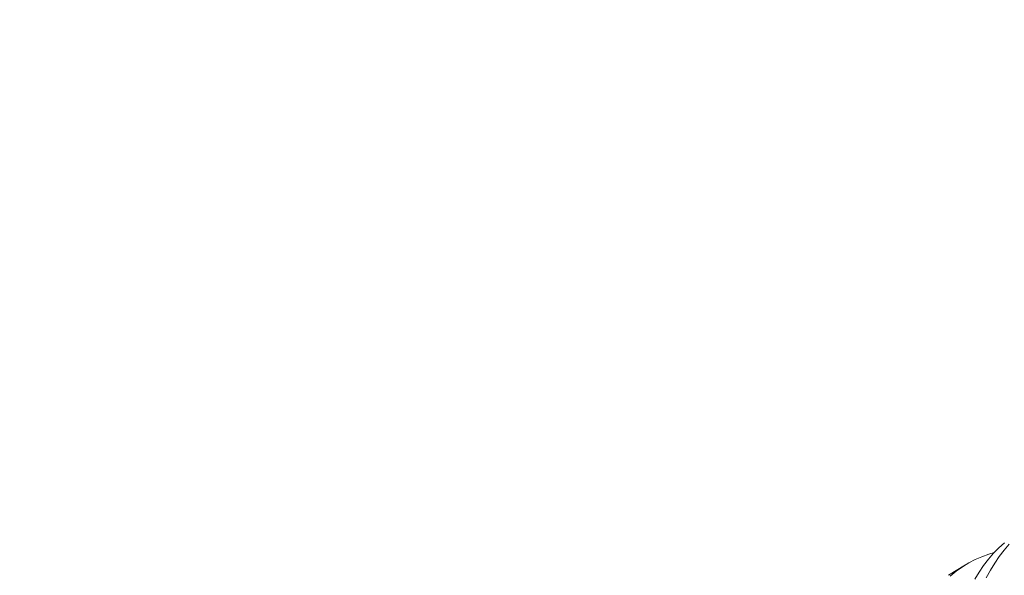
# Model space of a CAD drawing. Extents: x -675 to 173, y -115 to 430.
# Drawn here: x 131 to 131, y -87 to -87 of the extents above; entities that cross this region are included whole.
import ezdxf

# ---------------------------------------------------------------- set-up
doc = ezdxf.new("R2010")
doc.units = 0
doc.header["$LTSCALE"] = 0.1
doc.header["$MEASUREMENT"] = 0
doc.layers.get('0').update_dxf_attribs({"linetype": 'CONTINUOUS', "lineweight": 13})
doc.layers.get('DEFPOINTS').update_dxf_attribs({"linetype": 'CONTINUOUS'})
doc.layers.add('TEXT', color=7, linetype='CONTINUOUS', lineweight=9)
doc.styles.add('ROMAND', font='romand.shx', dxfattribs={"oblique": 15})
doc.dimstyles.new('ROMAND', dxfattribs={"dimscale": 12, "dimtxt": 0.125, "dimasz": 0.125, "dimexe": 0.0625, "dimexo": 0.0625, "dimgap": 0.0625, "dimtad": 0, "dimtih": 1, "dimtoh": 1, "dimdec": 3, "dimzin": 0, "dimdsep": 46, "dimlunit": 4, "dimtxsty": 'ROMAND', "dimcen": 0, "dimadec": 0, "dimazin": 0, "dimtfac": 1, "dimtdec": 3, "dimtix": 1, "dimtofl": 0, "dimtmove": 0, "dimatfit": 0, "dimfxl": 0, "dimtolj": 1, "dimtzin": 0, "dimarcsym": 0})

# ---------------------------------------------------------------- blocks, each defined once
blk = doc.blocks.new('*D179')
at = {"layer": 'DEFPOINTS', "color": 0}
for p in [(131.29488, -86.60095), (131.29488, -88.11854)]:
    blk.add_point(p, dxfattribs=at)
at = {"layer": 'TEXT', "color": 0, "lineweight": -2}
for p, q in [((131.29488, -85.14338), (130.73238, -85.14338)), ((131.29488, -86.03845), (131.29488, -85.14338))]:
    blk.add_line(p, q, dxfattribs=at)
at = {"layer": 'TEXT', "color": 0}
blk.add_solid([(131.20113, -86.03845), (131.38863, -86.03845), (131.29488, -86.60095)], dxfattribs=at)
at = {"layer": 'TEXT', "color": 0, "insert": (127.26904, -85.14338), "char_height": 0.5625, "attachment_point": 5, "style": 'ROMAND'}
blk.add_mtext('\\A1;(2) \\A1;{\\H0.7x;\\S1/4;}"-20x 1"\\PS.S. BUTTON\\PHEAD SOCKET\\PCAP SCREW', dxfattribs=at)

msp = doc.modelspace()

# ---------------------------------------------------------------- linework, layer by layer
at = {"color": 8}
msp.add_line((131.04281, -86.84752), (131.05026, -86.84294), dxfattribs=at)
at = {"color": 8, "flags": 128}
for points in [[(131.05444, -86.84925), (131.05633, -86.84616), (131.05833, -86.84323), (131.06049, -86.8404), (131.06277, -86.83775), (131.06514, -86.83529), (131.06761, -86.83303)], [(131.06968, -86.83366), (131.06743, -86.83631), (131.06529, -86.83913), (131.06327, -86.84212), (131.06136, -86.84527), (131.05952, -86.84868)], [(131.06305, -86.83746), (131.06065, -86.83814), (131.05762, -86.83924), (131.05466, -86.84054), (131.05179, -86.84204), (131.049, -86.84375), (131.04622, -86.84571), (131.04354, -86.84788)]]:
    msp.add_lwpolyline(points, dxfattribs=at)

# ---------------------------------------------------------------- dimensions: what is measured, and where the dimension line sits
at = {"layer": 'TEXT'}
dim = msp.add_diameter_dim_2p(p1=(131.29488, -88.11854), p2=(131.29488, -86.60095), text='(2) \\A1;{\\H0.7x;\\S1/4;}"-20x 1"\\PS.S. BUTTON\\PHEAD SOCKET\\PCAP SCREW', dimstyle='ROMAND', override={"dimscale": 4.5}, dxfattribs=at)
dim.commit()
dim.dimension.update_dxf_attribs({"geometry": '*D179', "text_midpoint": (127.26904, -85.14338), "dimtype": 163})

doc.saveas('drawing.dxf')
